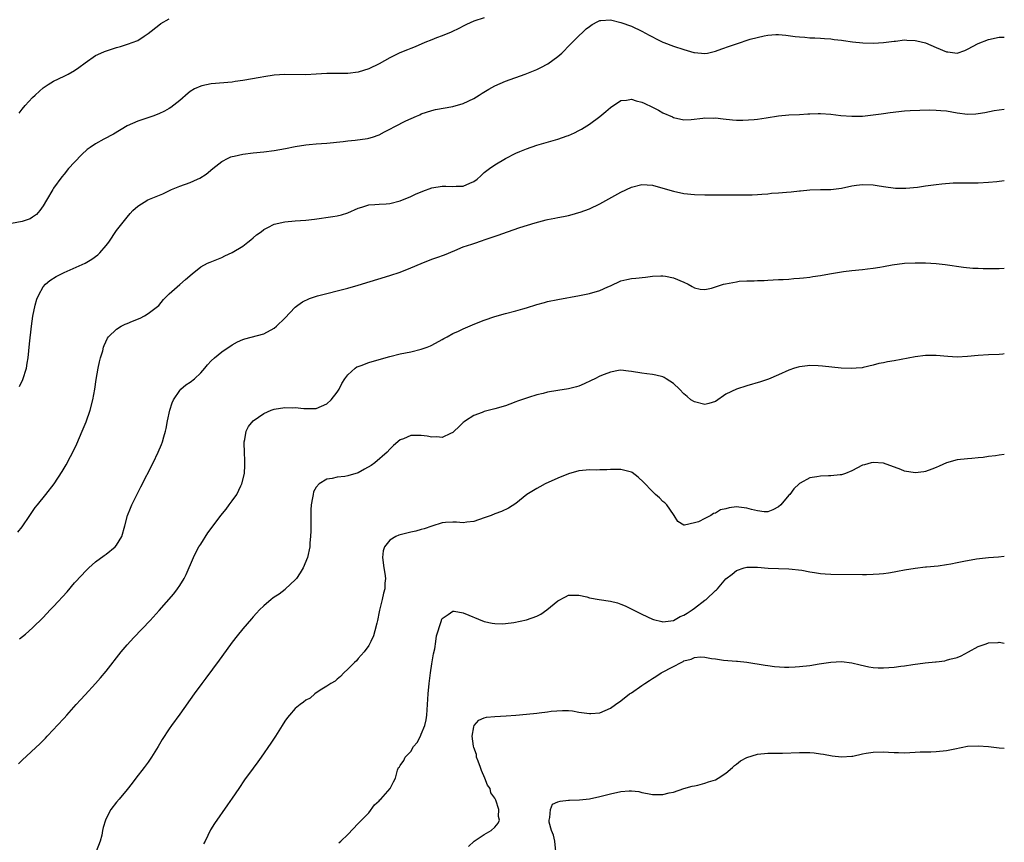
# Model space of a CAD drawing. Units: inches. Extents: x 2598000 to 2601000, y 1518000 to 1521000.
# Drawn here: x 2600813 to 2601000, y 1518299 to 1518455 of the extents above; entities that cross this region are included whole.
import ezdxf

# ---------------------------------------------------------------- set-up
doc = ezdxf.new("R2010")
doc.units = ezdxf.units.IN
doc.header["$MEASUREMENT"] = 0
doc.layers.add('LD25981518_10ft', color=254, linetype='Continuous')

msp = doc.modelspace()

# ---------------------------------------------------------------- linework, layer by layer
at = {"layer": 'LD25981518_10ft'}
for points, elevation in [([(2600901, 1518455.71), (2600899, 1518455.06), (2600897.58, 1518454.42), (2600897, 1518454.14), (2600896.28, 1518453.72), (2600894.67, 1518453), (2600893, 1518452.28), (2600891.88, 1518451.88), (2600891, 1518451.49), (2600889.7, 1518451), (2600887.81, 1518450.19), (2600887, 1518449.87), (2600886.36, 1518449.64), (2600884.94, 1518449.06), (2600884.79, 1518449), (2600883, 1518448.06), (2600881, 1518446.95), (2600879, 1518445.99), (2600877, 1518445.33), (2600875, 1518445.08), (2600873, 1518445.1), (2600871, 1518445.1), (2600869, 1518444.96), (2600867, 1518444.83), (2600863, 1518444.9), (2600861, 1518444.77), (2600859, 1518444.48), (2600858.35, 1518444.35), (2600855, 1518443.77), (2600853.58, 1518443.58), (2600853, 1518443.48), (2600849, 1518443.12), (2600847.22, 1518442.78), (2600847, 1518442.71), (2600845.81, 1518442.19), (2600845, 1518441.66), (2600844.62, 1518441.38), (2600843, 1518439.98), (2600841.34, 1518438.66), (2600841, 1518438.45), (2600840.08, 1518437.92), (2600839, 1518437.42), (2600837.86, 1518437), (2600836.56, 1518436.56), (2600835, 1518436.05), (2600833, 1518435.15), (2600830.42, 1518433.58), (2600828.58, 1518432.58), (2600827, 1518431.74), (2600825.93, 1518431), (2600825.39, 1518430.61), (2600824.34, 1518429.67), (2600823, 1518428.26), (2600821.86, 1518427), (2600821, 1518425.96), (2600820.58, 1518425.42), (2600819, 1518423.26), (2600818.83, 1518423), (2600817.64, 1518421), (2600817, 1518419.89), (2600816.38, 1518419), (2600815.72, 1518418.28), (2600815, 1518417.73), (2600814.54, 1518417.46), (2600813.23, 1518417), (2600813, 1518416.93), (2600811, 1518416.56)], 8470), ([(2600812.42, 1518437.58), (2600813, 1518438.35), (2600813.55, 1518439), (2600815, 1518440.52), (2600815.5, 1518441), (2600816.28, 1518441.72), (2600817, 1518442.35), (2600817.37, 1518442.63), (2600817.95, 1518443), (2600819, 1518443.63), (2600821, 1518444.57), (2600821.79, 1518445), (2600823, 1518445.71), (2600823.77, 1518446.23), (2600825, 1518447.15), (2600827, 1518448.51), (2600827.97, 1518449), (2600828.68, 1518449.32), (2600829.64, 1518449.64), (2600831, 1518450.06), (2600831.75, 1518450.25), (2600833.27, 1518450.73), (2600833.98, 1518451), (2600835, 1518451.42), (2600836.21, 1518452.21), (2600837, 1518452.7), (2600839, 1518454.33), (2600839.38, 1518454.62), (2600841, 1518455.52)], 8480), ([(2600812.47, 1518385.53), (2600813.14, 1518386.86), (2600813.82, 1518389), (2600813.96, 1518389.96), (2600814.14, 1518391), (2600814.38, 1518393.62), (2600814.77, 1518397), (2600815.06, 1518398.94), (2600815.51, 1518401), (2600815.83, 1518402.17), (2600816.16, 1518403), (2600817, 1518404.47), (2600817.44, 1518405), (2600818.27, 1518405.73), (2600819.51, 1518406.49), (2600821, 1518407.24), (2600825, 1518409.02), (2600826.26, 1518409.74), (2600827.42, 1518410.58), (2600827.81, 1518411), (2600829, 1518412.35), (2600829.5, 1518413), (2600831, 1518415.21), (2600833, 1518417.79), (2600833.56, 1518418.44), (2600834.08, 1518419), (2600835, 1518419.86), (2600836.95, 1518421.05), (2600839.78, 1518422.22), (2600841.44, 1518423), (2600843, 1518423.66), (2600845, 1518424.37), (2600846.4, 1518425), (2600846.83, 1518425.17), (2600848.06, 1518425.94), (2600849.29, 1518427), (2600851, 1518428.33), (2600852.26, 1518429), (2600852.76, 1518429.24), (2600853, 1518429.33), (2600853.4, 1518429.4), (2600855, 1518429.78), (2600857, 1518429.99), (2600859, 1518430.18), (2600861, 1518430.45), (2600863.15, 1518430.85), (2600865, 1518431.23), (2600867, 1518431.55), (2600867.62, 1518431.62), (2600869, 1518431.75), (2600871, 1518431.87), (2600874.15, 1518432.15), (2600875, 1518432.28), (2600876.39, 1518432.39), (2600878.73, 1518432.73), (2600879, 1518432.78), (2600879.71, 1518433), (2600881, 1518433.46), (2600882, 1518434), (2600883, 1518434.5), (2600883.95, 1518435), (2600886.07, 1518436.07), (2600888.07, 1518437), (2600888.73, 1518437.27), (2600889, 1518437.42), (2600891, 1518438.09), (2600891.72, 1518438.28), (2600895, 1518438.83), (2600897, 1518439.42), (2600899, 1518440.37), (2600900.04, 1518441), (2600900.61, 1518441.39), (2600901.86, 1518442.14), (2600903, 1518442.79), (2600905, 1518443.67), (2600908.79, 1518445), (2600911, 1518445.89), (2600911.76, 1518446.24), (2600913.08, 1518446.92), (2600915, 1518448.32), (2600915.77, 1518449), (2600917.37, 1518450.63), (2600919, 1518452.27), (2600919.77, 1518453), (2600920.41, 1518453.59), (2600921, 1518454.08), (2600921.54, 1518454.46), (2600922.58, 1518455), (2600923, 1518455.2), (2600923.19, 1518455.19), (2600925, 1518455.31), (2600927, 1518454.84), (2600929, 1518454.12), (2600931, 1518453.18), (2600932.39, 1518452.39), (2600933, 1518452.11), (2600933.72, 1518451.72), (2600935, 1518451.09), (2600935.2, 1518451), (2600937, 1518450.33), (2600939, 1518449.67), (2600940.88, 1518449.12), (2600941, 1518449.09), (2600943, 1518448.91), (2600943.49, 1518449), (2600945, 1518449.33), (2600946.2, 1518449.8), (2600947.71, 1518450.29), (2600949, 1518450.78), (2600951.64, 1518451.64), (2600954.3, 1518452.3), (2600955, 1518452.41), (2600956.52, 1518452.52), (2600957, 1518452.53), (2600958.39, 1518452.39), (2600960.18, 1518452.18), (2600961, 1518452.07), (2600962.02, 1518452.02), (2600963, 1518451.92), (2600963.9, 1518451.9), (2600965, 1518451.83), (2600965.77, 1518451.77), (2600967, 1518451.7), (2600967.6, 1518451.6), (2600969, 1518451.45), (2600969.38, 1518451.38), (2600971.12, 1518451.12), (2600973.07, 1518450.93), (2600975.11, 1518450.89), (2600977.01, 1518451.01), (2600979, 1518451.28), (2600979.28, 1518451.28), (2600981, 1518451.5), (2600981.44, 1518451.44), (2600983, 1518451.42), (2600983.33, 1518451.33), (2600985, 1518450.95), (2600987, 1518450.08), (2600989, 1518449.24), (2600989.23, 1518449.23), (2600991, 1518448.99), (2600992.5, 1518449.5), (2600993, 1518449.71), (2600995, 1518450.82), (2600997, 1518451.61), (2600999, 1518452), (2601000, 1518452.04)], 8460), ([(2600812.19, 1518357.81), (2600813, 1518358.81), (2600814.44, 1518361), (2600815.51, 1518362.49), (2600815.91, 1518363), (2600817.54, 1518365), (2600819.09, 1518367), (2600820.63, 1518369.37), (2600821.37, 1518370.63), (2600822.19, 1518372.19), (2600822.63, 1518373), (2600823.41, 1518374.59), (2600824.46, 1518377), (2600825.18, 1518378.82), (2600825.93, 1518381), (2600826.45, 1518383), (2600826.83, 1518385), (2600827.12, 1518386.88), (2600827.49, 1518389), (2600827.75, 1518390.25), (2600827.95, 1518391), (2600828.35, 1518392.35), (2600828.52, 1518393), (2600828.64, 1518393.36), (2600829.27, 1518394.73), (2600829.46, 1518395), (2600831, 1518396.47), (2600831.85, 1518397), (2600832.62, 1518397.38), (2600833, 1518397.52), (2600834.03, 1518397.97), (2600835.45, 1518398.55), (2600836.29, 1518399), (2600837, 1518399.41), (2600839, 1518400.96), (2600839.94, 1518402.06), (2600841, 1518403.17), (2600843, 1518404.93), (2600844.12, 1518405.88), (2600845.37, 1518407), (2600847, 1518408.3), (2600848.32, 1518409), (2600848.78, 1518409.22), (2600851, 1518410.11), (2600851.62, 1518410.38), (2600853, 1518411.02), (2600855, 1518412.23), (2600856, 1518413), (2600856.54, 1518413.46), (2600857, 1518413.81), (2600857.63, 1518414.37), (2600858.49, 1518415), (2600859, 1518415.41), (2600859.77, 1518415.77), (2600861, 1518416.44), (2600863, 1518416.88), (2600864.96, 1518417.04), (2600867, 1518417.17), (2600868.64, 1518417.36), (2600872.13, 1518417.87), (2600873, 1518418.03), (2600873.78, 1518418.22), (2600875, 1518418.61), (2600877, 1518419.5), (2600877.69, 1518419.69), (2600879, 1518420.12), (2600880.15, 1518420.15), (2600881, 1518420.24), (2600882.3, 1518420.3), (2600883, 1518420.37), (2600885, 1518420.88), (2600887, 1518421.72), (2600887.87, 1518422.13), (2600889.3, 1518422.7), (2600891, 1518423.32), (2600893, 1518423.65), (2600893.64, 1518423.64), (2600895, 1518423.58), (2600895.64, 1518423.64), (2600897, 1518423.65), (2600898.22, 1518424.22), (2600899, 1518424.52), (2600899.64, 1518425), (2600900.34, 1518425.66), (2600901, 1518426.25), (2600901.96, 1518427), (2600903, 1518427.73), (2600905, 1518428.95), (2600907, 1518429.95), (2600907.73, 1518430.27), (2600909, 1518430.77), (2600911, 1518431.45), (2600915, 1518432.6), (2600916.78, 1518433.22), (2600917, 1518433.3), (2600918.17, 1518433.83), (2600919, 1518434.24), (2600919.48, 1518434.52), (2600921, 1518435.46), (2600923, 1518436.92), (2600924.14, 1518437.86), (2600925, 1518438.61), (2600927, 1518439.99), (2600928.06, 1518440.06), (2600929, 1518440.21), (2600929.92, 1518439.92), (2600931, 1518439.63), (2600931.44, 1518439.44), (2600933, 1518438.69), (2600934.13, 1518438.12), (2600935, 1518437.62), (2600936.83, 1518436.83), (2600937, 1518436.73), (2600939, 1518436.31), (2600940.37, 1518436.37), (2600942.59, 1518436.59), (2600943, 1518436.66), (2600944.63, 1518436.63), (2600945, 1518436.64), (2600946.45, 1518436.45), (2600948.27, 1518436.27), (2600949, 1518436.24), (2600950.23, 1518436.23), (2600952.37, 1518436.37), (2600953, 1518436.44), (2600954.68, 1518436.68), (2600957, 1518437.05), (2600959, 1518437.21), (2600961, 1518437.31), (2600962.59, 1518437.41), (2600963, 1518437.45), (2600964.53, 1518437.47), (2600965, 1518437.51), (2600967, 1518437.36), (2600968.86, 1518437.14), (2600971, 1518436.97), (2600973, 1518437), (2600975, 1518437.21), (2600976.54, 1518437.46), (2600977, 1518437.5), (2600978.29, 1518437.71), (2600981, 1518438), (2600982.07, 1518438.07), (2600983.9, 1518438.1), (2600985.84, 1518438.16), (2600987, 1518438.14), (2600987.91, 1518438.09), (2600989, 1518437.98), (2600991, 1518437.62), (2600993, 1518437.37), (2600994.56, 1518437.44), (2600995, 1518437.48), (2600996.29, 1518437.71), (2600998.08, 1518438.08), (2600999, 1518438.22), (2601000, 1518438.35)], 8450), ([(2600812.53, 1518337.47), (2600813.62, 1518338.38), (2600815, 1518339.6), (2600817, 1518341.57), (2600818.34, 1518343), (2600819, 1518343.68), (2600821.55, 1518346.45), (2600823, 1518348.13), (2600824.36, 1518349.64), (2600825, 1518350.32), (2600825.72, 1518351), (2600827, 1518352.14), (2600828.62, 1518353.38), (2600829, 1518353.62), (2600830.72, 1518355), (2600831, 1518355.31), (2600832.01, 1518357), (2600832.58, 1518359), (2600833.09, 1518361), (2600833.61, 1518362.39), (2600833.89, 1518363), (2600835.57, 1518366.43), (2600837.96, 1518371), (2600838.91, 1518373), (2600839.53, 1518374.47), (2600839.73, 1518375), (2600839.98, 1518375.98), (2600840.3, 1518377), (2600840.44, 1518377.56), (2600840.69, 1518379), (2600841.1, 1518381), (2600841.55, 1518382.45), (2600841.79, 1518383), (2600843, 1518384.76), (2600843.21, 1518385), (2600844.15, 1518385.85), (2600845, 1518386.35), (2600845.8, 1518387), (2600847, 1518388.12), (2600847.8, 1518389), (2600848.32, 1518389.68), (2600849, 1518390.42), (2600849.63, 1518391), (2600851, 1518392.14), (2600853, 1518393.49), (2600853.99, 1518394.01), (2600855, 1518394.5), (2600855.38, 1518394.62), (2600859, 1518395.55), (2600861, 1518396.66), (2600861.4, 1518397), (2600863, 1518398.53), (2600865, 1518400.6), (2600865.5, 1518401), (2600866.36, 1518401.64), (2600867.7, 1518402.3), (2600869.23, 1518402.77), (2600875, 1518404.24), (2600877, 1518404.79), (2600883, 1518406.63), (2600885, 1518407.3), (2600887, 1518408.09), (2600889, 1518408.96), (2600891, 1518409.76), (2600891.94, 1518410.06), (2600893.39, 1518410.61), (2600895.39, 1518411.39), (2600897, 1518412.09), (2600898.64, 1518412.64), (2600899, 1518412.78), (2600900.67, 1518413.33), (2600901, 1518413.42), (2600903.66, 1518414.34), (2600905.43, 1518415), (2600907.79, 1518415.79), (2600910.7, 1518416.7), (2600912.77, 1518417.23), (2600913, 1518417.31), (2600914.43, 1518417.57), (2600915, 1518417.71), (2600916.09, 1518417.91), (2600917, 1518418.1), (2600917.7, 1518418.3), (2600919, 1518418.63), (2600919.26, 1518418.74), (2600921, 1518419.37), (2600923, 1518420.32), (2600927, 1518422.51), (2600929, 1518423.44), (2600931, 1518423.96), (2600933, 1518423.87), (2600935, 1518423.31), (2600937, 1518422.68), (2600939, 1518422.28), (2600941, 1518422.07), (2600943, 1518421.99), (2600947, 1518422.03), (2600947.99, 1518422.01), (2600950.03, 1518422.03), (2600951, 1518422), (2600951.97, 1518422.03), (2600953, 1518422.08), (2600953.84, 1518422.16), (2600955, 1518422.23), (2600955.7, 1518422.3), (2600957, 1518422.38), (2600958.51, 1518422.51), (2600959.42, 1518422.58), (2600961, 1518422.77), (2600961.22, 1518422.78), (2600963, 1518422.97), (2600965.03, 1518423.03), (2600967, 1518423.03), (2600969, 1518423.27), (2600971, 1518423.73), (2600971.83, 1518423.83), (2600973, 1518424), (2600975, 1518423.9), (2600975.8, 1518423.8), (2600977, 1518423.6), (2600979.31, 1518423.31), (2600981.27, 1518423.27), (2600983.49, 1518423.49), (2600985, 1518423.73), (2600987, 1518424), (2600988.13, 1518424.13), (2600990.28, 1518424.28), (2600991, 1518424.3), (2600995, 1518424.32), (2600997, 1518424.4), (2600998.55, 1518424.55), (2601000, 1518424.75)], 8440), ([(2600812.28, 1518313.72), (2600813, 1518314.42), (2600816.43, 1518317.56), (2600817.42, 1518318.58), (2600817.78, 1518319), (2600819, 1518320.27), (2600819.65, 1518321), (2600821, 1518322.42), (2600821.5, 1518323), (2600823.3, 1518325), (2600824.13, 1518325.87), (2600825, 1518326.86), (2600827, 1518329), (2600827.95, 1518330.05), (2600829, 1518331.33), (2600831.86, 1518335), (2600833, 1518336.36), (2600834.26, 1518337.74), (2600837.38, 1518341), (2600839.1, 1518342.9), (2600841.91, 1518346.09), (2600842.57, 1518347), (2600843, 1518347.63), (2600843.85, 1518349), (2600844.25, 1518349.75), (2600845.66, 1518353), (2600846.09, 1518353.91), (2600846.67, 1518355), (2600847, 1518355.55), (2600848.35, 1518357.65), (2600849.35, 1518359), (2600850.85, 1518361), (2600851.85, 1518362.15), (2600852.4, 1518363), (2600853, 1518363.77), (2600853.85, 1518365), (2600854.62, 1518366.62), (2600854.83, 1518367), (2600855.34, 1518369), (2600855.43, 1518370.57), (2600855.41, 1518371.41), (2600855.31, 1518373), (2600855.26, 1518374.74), (2600855.29, 1518375), (2600855.42, 1518375.42), (2600855.68, 1518377), (2600856.11, 1518377.89), (2600857.02, 1518378.98), (2600859, 1518380.39), (2600860.4, 1518381), (2600861, 1518381.22), (2600863, 1518381.53), (2600864.51, 1518381.49), (2600865, 1518381.53), (2600866.65, 1518381.35), (2600868.65, 1518381.35), (2600869, 1518381.37), (2600871, 1518382.22), (2600871.87, 1518383), (2600873, 1518384.45), (2600873.35, 1518385), (2600873.89, 1518386.11), (2600874.46, 1518387), (2600875, 1518387.73), (2600876.38, 1518389), (2600876.74, 1518389.26), (2600877, 1518389.35), (2600877.52, 1518389.52), (2600879, 1518390.1), (2600881, 1518390.7), (2600883, 1518391.27), (2600885, 1518391.75), (2600887, 1518392.16), (2600889, 1518392.63), (2600890.09, 1518393), (2600890.75, 1518393.25), (2600891, 1518393.37), (2600893, 1518394.49), (2600893.31, 1518394.69), (2600893.91, 1518395), (2600895, 1518395.6), (2600896.09, 1518396.09), (2600897, 1518396.53), (2600898.72, 1518397.28), (2600900.16, 1518397.84), (2600901, 1518398.16), (2600903, 1518398.84), (2600905, 1518399.42), (2600907, 1518399.94), (2600908.32, 1518400.32), (2600909, 1518400.49), (2600911, 1518401.12), (2600912.48, 1518401.52), (2600913, 1518401.68), (2600915, 1518402.09), (2600919.14, 1518402.86), (2600921, 1518403.25), (2600923, 1518403.83), (2600924.52, 1518404.52), (2600925, 1518404.72), (2600927, 1518405.62), (2600928.13, 1518405.87), (2600929, 1518406.09), (2600929.85, 1518406.15), (2600931.66, 1518406.34), (2600933, 1518406.51), (2600934.58, 1518406.58), (2600935, 1518406.61), (2600935.47, 1518406.53), (2600937, 1518406.23), (2600939, 1518405.38), (2600939.82, 1518405), (2600940.59, 1518404.59), (2600941, 1518404.3), (2600942.08, 1518404.08), (2600943, 1518403.97), (2600944.23, 1518404.23), (2600946.54, 1518405), (2600946.9, 1518405.1), (2600949, 1518405.48), (2600949.55, 1518405.55), (2600951, 1518405.64), (2600952.38, 1518405.62), (2600953, 1518405.68), (2600954.31, 1518405.69), (2600955, 1518405.76), (2600957, 1518405.88), (2600957.91, 1518405.91), (2600959, 1518405.99), (2600959.93, 1518406.07), (2600961, 1518406.12), (2600961.78, 1518406.22), (2600963, 1518406.35), (2600963.55, 1518406.45), (2600965, 1518406.68), (2600966.71, 1518407), (2600969, 1518407.36), (2600969.39, 1518407.39), (2600971, 1518407.6), (2600973, 1518407.8), (2600973.93, 1518407.93), (2600975, 1518408.03), (2600976.27, 1518408.27), (2600977, 1518408.35), (2600978.67, 1518408.67), (2600980.98, 1518408.98), (2600983, 1518409.09), (2600985, 1518409.06), (2600987, 1518408.92), (2600988.73, 1518408.73), (2600992.22, 1518408.23), (2600994.03, 1518408.03), (2600995, 1518408.03), (2600995.96, 1518407.96), (2600997, 1518408), (2600997.99, 1518407.99), (2600999, 1518408), (2601000, 1518408.07)], 8430), ([(2601000, 1518391.73), (2600999.7, 1518391.7), (2600999, 1518391.62), (2600997, 1518391.55), (2600995, 1518391.44), (2600993, 1518391.25), (2600991, 1518391.14), (2600989.24, 1518391.24), (2600987, 1518391.43), (2600985, 1518391.42), (2600983, 1518391.18), (2600979, 1518390.43), (2600977.76, 1518390.24), (2600977, 1518390.05), (2600976.09, 1518389.91), (2600975, 1518389.56), (2600973.12, 1518389.12), (2600972.91, 1518389.09), (2600971.81, 1518389), (2600971, 1518388.94), (2600968.95, 1518389.05), (2600965.39, 1518389.39), (2600964.54, 1518389.46), (2600963, 1518389.5), (2600962.52, 1518389.48), (2600961, 1518389.29), (2600960.77, 1518389.24), (2600960.04, 1518389), (2600959, 1518388.64), (2600957, 1518387.73), (2600955.08, 1518386.92), (2600953.57, 1518386.43), (2600951, 1518385.67), (2600949, 1518385.02), (2600947, 1518384.04), (2600945, 1518382.67), (2600943.73, 1518382.27), (2600943, 1518382.09), (2600941, 1518382.58), (2600940.32, 1518383), (2600939.6, 1518383.6), (2600939, 1518384.16), (2600938.15, 1518385), (2600937, 1518386.08), (2600935.61, 1518387), (2600935.23, 1518387.23), (2600935, 1518387.34), (2600933.68, 1518387.68), (2600933, 1518387.81), (2600931.95, 1518387.95), (2600931, 1518388.04), (2600929, 1518388.41), (2600928.48, 1518388.48), (2600927, 1518388.62), (2600926.56, 1518388.56), (2600925, 1518388.28), (2600923.83, 1518387.83), (2600923, 1518387.48), (2600922.01, 1518387), (2600921.34, 1518386.66), (2600919.99, 1518386.01), (2600919, 1518385.62), (2600918.53, 1518385.47), (2600917, 1518385.11), (2600915, 1518384.8), (2600913, 1518384.43), (2600912.19, 1518384.19), (2600911, 1518383.92), (2600909.41, 1518383.41), (2600909, 1518383.31), (2600907.29, 1518382.71), (2600907, 1518382.59), (2600905.83, 1518382.17), (2600905, 1518381.84), (2600903, 1518381.26), (2600901, 1518380.76), (2600900.59, 1518380.59), (2600899, 1518379.99), (2600897.43, 1518379), (2600897.18, 1518378.82), (2600897, 1518378.65), (2600896.12, 1518377.88), (2600895.26, 1518377), (2600895, 1518376.76), (2600894.59, 1518376.59), (2600893, 1518375.82), (2600891.96, 1518375.96), (2600891, 1518375.9), (2600890.09, 1518376.09), (2600889, 1518376.23), (2600888.19, 1518376.19), (2600887, 1518376.22), (2600885.58, 1518375.58), (2600885, 1518375.37), (2600883.73, 1518374.27), (2600883, 1518373.58), (2600882.48, 1518373), (2600880.13, 1518371), (2600879.48, 1518370.52), (2600878.2, 1518369.8), (2600877, 1518369.09), (2600875, 1518368.51), (2600874.41, 1518368.41), (2600873, 1518368.3), (2600872.03, 1518368.03), (2600871, 1518367.89), (2600869.53, 1518367), (2600869, 1518366.38), (2600868.5, 1518365.5), (2600868.39, 1518365), (2600868.31, 1518364.31), (2600868.03, 1518363), (2600867.97, 1518362.03), (2600867.94, 1518361), (2600867.97, 1518358.03), (2600867.93, 1518357), (2600867.8, 1518355.8), (2600867.75, 1518355), (2600867.33, 1518353), (2600866.52, 1518351), (2600865.93, 1518350.07), (2600865.21, 1518349), (2600865, 1518348.71), (2600863.17, 1518347), (2600863.1, 1518346.9), (2600861.97, 1518346.03), (2600861, 1518345.44), (2600860.75, 1518345.25), (2600860.42, 1518345), (2600859, 1518343.78), (2600858.22, 1518343), (2600857.64, 1518342.36), (2600857, 1518341.68), (2600856.69, 1518341.31), (2600855, 1518339.38), (2600853.95, 1518338.05), (2600853, 1518336.89), (2600851, 1518334.11), (2600850.54, 1518333.46), (2600847.99, 1518330.01), (2600847.22, 1518329), (2600845.76, 1518327), (2600843, 1518323.14), (2600841.44, 1518321), (2600841, 1518320.37), (2600839.68, 1518318.32), (2600838.91, 1518317), (2600837.66, 1518315), (2600837, 1518314.05), (2600836.21, 1518313), (2600834.65, 1518311), (2600833.95, 1518310.05), (2600833, 1518308.84), (2600831.49, 1518307), (2600831, 1518306.43), (2600829.9, 1518305), (2600829, 1518303.33), (2600828.85, 1518303), (2600828.41, 1518301.59), (2600828.33, 1518301), (2600828.16, 1518300.16), (2600827.85, 1518299), (2600827.07, 1518297)], 8420), ([(2601000, 1518372.57), (2600999, 1518372.49), (2600998.34, 1518372.34), (2600997, 1518372.19), (2600996, 1518372), (2600995, 1518371.93), (2600993.81, 1518371.81), (2600993, 1518371.79), (2600991, 1518371.59), (2600989, 1518371.01), (2600987.61, 1518370.39), (2600987, 1518370.09), (2600986.2, 1518369.8), (2600985, 1518369.32), (2600984.7, 1518369.3), (2600983, 1518369.1), (2600981, 1518369.42), (2600980.28, 1518369.72), (2600977, 1518370.95), (2600975, 1518371.08), (2600974.65, 1518371), (2600973.38, 1518370.62), (2600973, 1518370.53), (2600971, 1518369.5), (2600969.77, 1518369), (2600969, 1518368.74), (2600968.74, 1518368.74), (2600967, 1518368.55), (2600966.54, 1518368.54), (2600965, 1518368.46), (2600964.33, 1518368.33), (2600963, 1518368.12), (2600961.15, 1518367.15), (2600961, 1518367.09), (2600960.92, 1518367), (2600959.92, 1518366.08), (2600959.17, 1518365), (2600959, 1518364.85), (2600957.43, 1518363), (2600957, 1518362.62), (2600955.94, 1518362.06), (2600955, 1518361.66), (2600954.31, 1518361.69), (2600953, 1518361.84), (2600951.86, 1518362.14), (2600951, 1518362.4), (2600949.43, 1518362.57), (2600949, 1518362.61), (2600947.59, 1518362.41), (2600947, 1518362.24), (2600945.97, 1518362.03), (2600945, 1518361.41), (2600944.63, 1518361.37), (2600944.11, 1518361), (2600943, 1518360.41), (2600941.78, 1518359.78), (2600941, 1518359.55), (2600939.13, 1518359.13), (2600939, 1518359.16), (2600937.83, 1518359.83), (2600937.15, 1518361), (2600937, 1518361.14), (2600935.74, 1518363), (2600935.39, 1518363.39), (2600935, 1518363.66), (2600934.36, 1518364.36), (2600933.58, 1518365), (2600933.3, 1518365.3), (2600933, 1518365.55), (2600931.33, 1518367.33), (2600930.29, 1518368.29), (2600929.14, 1518369.14), (2600929, 1518369.21), (2600928.74, 1518369.26), (2600927, 1518369.74), (2600926.29, 1518369.71), (2600925, 1518369.71), (2600924.34, 1518369.66), (2600923, 1518369.64), (2600922.38, 1518369.62), (2600921, 1518369.66), (2600920.42, 1518369.58), (2600919, 1518369.46), (2600917, 1518368.92), (2600915, 1518368.07), (2600912.6, 1518367), (2600911.59, 1518366.41), (2600911, 1518366.1), (2600909.11, 1518365), (2600907, 1518363.29), (2600905.63, 1518362.37), (2600904.28, 1518361.72), (2600903, 1518361.27), (2600902.33, 1518361), (2600901, 1518360.51), (2600899, 1518359.81), (2600897.69, 1518359.69), (2600897, 1518359.59), (2600895.71, 1518359.71), (2600895, 1518359.71), (2600893.63, 1518359.63), (2600893, 1518359.55), (2600891, 1518358.96), (2600889.56, 1518358.44), (2600889, 1518358.33), (2600887.98, 1518358.02), (2600887, 1518357.83), (2600884.75, 1518357.25), (2600884.17, 1518357), (2600883, 1518356.25), (2600881.99, 1518355), (2600881.76, 1518354.24), (2600881.63, 1518353), (2600881.88, 1518351), (2600882.07, 1518349.93), (2600882.16, 1518349), (2600882.07, 1518348.07), (2600882.04, 1518347), (2600881.82, 1518346.18), (2600881.55, 1518345), (2600881.05, 1518342.95), (2600881, 1518342.63), (2600880.63, 1518341), (2600880.51, 1518340.51), (2600880.18, 1518339), (2600879.91, 1518338.09), (2600879.42, 1518337), (2600879, 1518336.22), (2600878.11, 1518335), (2600877, 1518333.77), (2600876.67, 1518333.33), (2600876.29, 1518333), (2600875, 1518331.71), (2600874.24, 1518331), (2600873.64, 1518330.36), (2600873, 1518329.84), (2600872.59, 1518329.41), (2600871.76, 1518329), (2600871, 1518328.49), (2600869.73, 1518327.73), (2600868.7, 1518327), (2600867.81, 1518326.19), (2600867, 1518325.8), (2600866.56, 1518325.44), (2600865.91, 1518325), (2600865, 1518324.22), (2600863.88, 1518323), (2600863.5, 1518322.5), (2600863, 1518321.81), (2600862.48, 1518321), (2600861.24, 1518319), (2600860.36, 1518317.64), (2600858.54, 1518315), (2600857.9, 1518314.1), (2600857, 1518312.9), (2600855.37, 1518310.63), (2600854.24, 1518309), (2600853, 1518307.17), (2600852.1, 1518305.9), (2600849.63, 1518302.37), (2600848.88, 1518301.12), (2600847.82, 1518299), (2600847.55, 1518298.45)], 8410), ([(2600873.33, 1518298.67), (2600873.69, 1518299), (2600875, 1518300.26), (2600877, 1518302.32), (2600877.6, 1518303), (2600879, 1518304.39), (2600880.12, 1518305.88), (2600881, 1518306.68), (2600881.13, 1518306.87), (2600881.28, 1518307), (2600883.08, 1518309), (2600883.7, 1518310.3), (2600884.1, 1518311), (2600884.5, 1518312.5), (2600884.68, 1518313), (2600884.84, 1518313.16), (2600885, 1518313.41), (2600885.69, 1518314.31), (2600885.91, 1518315), (2600887, 1518316.08), (2600887.53, 1518317), (2600888.23, 1518317.77), (2600888.82, 1518319), (2600889, 1518319.33), (2600889.65, 1518321), (2600889.92, 1518322.08), (2600890.08, 1518323), (2600890.21, 1518325), (2600890.29, 1518327), (2600890.47, 1518329), (2600890.72, 1518331), (2600891, 1518332.74), (2600891.33, 1518334.67), (2600891.57, 1518335.57), (2600891.79, 1518337), (2600891.9, 1518338.1), (2600892.78, 1518340.78), (2600892.82, 1518341), (2600892.86, 1518341.14), (2600893, 1518341.38), (2600894.1, 1518342.1), (2600895, 1518342.77), (2600895.25, 1518342.75), (2600897, 1518342.45), (2600901, 1518340.83), (2600902.48, 1518340.48), (2600903, 1518340.39), (2600904.37, 1518340.37), (2600905, 1518340.42), (2600906.64, 1518340.64), (2600909, 1518341.14), (2600911, 1518341.84), (2600911.78, 1518342.22), (2600912.93, 1518343), (2600915, 1518344.71), (2600916.48, 1518345.52), (2600917, 1518345.79), (2600918.16, 1518345.84), (2600919, 1518345.82), (2600920.51, 1518345.49), (2600921, 1518345.33), (2600922.89, 1518345), (2600925, 1518344.7), (2600926.33, 1518344.33), (2600927, 1518344.1), (2600927.79, 1518343.79), (2600931, 1518342.17), (2600933, 1518341.24), (2600933.18, 1518341.18), (2600934.78, 1518340.78), (2600935, 1518340.76), (2600937, 1518341.01), (2600938.26, 1518341.74), (2600939, 1518341.98), (2600939.59, 1518342.41), (2600940.56, 1518343), (2600941, 1518343.32), (2600943, 1518344.85), (2600943.21, 1518345), (2600945, 1518346.67), (2600945.19, 1518346.81), (2600945.39, 1518347), (2600947, 1518348.94), (2600948.18, 1518349.82), (2600949, 1518350.5), (2600950.49, 1518351), (2600951, 1518351.15), (2600953, 1518351.12), (2600955.04, 1518350.96), (2600959, 1518350.84), (2600961.46, 1518350.54), (2600963, 1518350.23), (2600963.86, 1518350.14), (2600965, 1518349.95), (2600965.87, 1518349.87), (2600967, 1518349.82), (2600973, 1518349.73), (2600973.76, 1518349.76), (2600975, 1518349.78), (2600976.15, 1518349.85), (2600977, 1518349.95), (2600977.96, 1518350.04), (2600979, 1518350.25), (2600979.65, 1518350.35), (2600981, 1518350.63), (2600983.02, 1518350.98), (2600985, 1518351.19), (2600985.19, 1518351.19), (2600987.42, 1518351.42), (2600989, 1518351.63), (2600989.79, 1518351.79), (2600991, 1518352.01), (2600992.29, 1518352.29), (2600994.7, 1518352.7), (2600997, 1518352.97), (2600998.87, 1518353.13), (2601000, 1518353.24)], 8400), ([(2600898, 1518298), (2600899.06, 1518299), (2600901, 1518300.23), (2600902.29, 1518301), (2600903, 1518301.63), (2600903.61, 1518302.39), (2600903.91, 1518303), (2600903.67, 1518303.67), (2600903.76, 1518305), (2600903.21, 1518306.79), (2600903.06, 1518307.06), (2600903, 1518307.19), (2600902.21, 1518308.21), (2600902.08, 1518309), (2600901.62, 1518309.62), (2600901.12, 1518311), (2600900.43, 1518312.43), (2600900.24, 1518313), (2600899.8, 1518314.2), (2600899.54, 1518315), (2600899.49, 1518315.49), (2600899, 1518316.82), (2600898.92, 1518317.08), (2600898.7, 1518319), (2600899, 1518320.77), (2600899.09, 1518321), (2600899.97, 1518322.03), (2600901, 1518322.46), (2600901.42, 1518322.58), (2600903, 1518322.74), (2600905.16, 1518322.84), (2600907.03, 1518322.97), (2600909, 1518323.16), (2600911, 1518323.37), (2600911.44, 1518323.44), (2600913, 1518323.61), (2600913.71, 1518323.71), (2600915.87, 1518323.87), (2600917, 1518323.84), (2600917.77, 1518323.77), (2600919, 1518323.57), (2600921, 1518323.27), (2600921.28, 1518323.28), (2600923, 1518323.44), (2600925, 1518324.3), (2600925.96, 1518325), (2600927, 1518325.68), (2600928.67, 1518327), (2600929, 1518327.21), (2600931, 1518328.59), (2600931.54, 1518329), (2600932.42, 1518329.58), (2600933, 1518329.92), (2600933.67, 1518330.33), (2600934.66, 1518331), (2600937, 1518332.22), (2600938.45, 1518333), (2600938.83, 1518333.17), (2600939, 1518333.29), (2600940.39, 1518333.61), (2600941, 1518333.96), (2600942.1, 1518334.1), (2600943, 1518334.02), (2600944.24, 1518333.76), (2600945, 1518333.71), (2600946.54, 1518333.46), (2600949, 1518333.25), (2600949.22, 1518333.22), (2600951, 1518333.04), (2600954.47, 1518332.47), (2600955, 1518332.42), (2600956.25, 1518332.25), (2600958.12, 1518332.12), (2600959, 1518332.12), (2600960.16, 1518332.16), (2600961, 1518332.21), (2600963, 1518332.45), (2600964.74, 1518332.74), (2600967, 1518333.08), (2600969, 1518333.19), (2600971, 1518332.95), (2600972.56, 1518332.56), (2600974.2, 1518332.2), (2600975, 1518332.07), (2600976, 1518332), (2600977, 1518331.97), (2600979, 1518332.09), (2600980.27, 1518332.27), (2600981, 1518332.35), (2600982.61, 1518332.61), (2600984.93, 1518332.93), (2600986.87, 1518333.13), (2600987, 1518333.15), (2600988.68, 1518333.32), (2600989, 1518333.41), (2600989.65, 1518333.65), (2600991, 1518333.95), (2600991.76, 1518334.24), (2600993.16, 1518335), (2600995, 1518336.03), (2600996.57, 1518336.57), (2600997, 1518336.76), (2600998.83, 1518336.83), (2600999, 1518336.86), (2601000, 1518336.65)], 8390), ([(2600914.59, 1518297), (2600914.43, 1518299), (2600914.14, 1518300.14), (2600913.79, 1518301), (2600913.37, 1518302.63), (2600913.32, 1518303), (2600913.5, 1518303.5), (2600913.59, 1518305), (2600914, 1518306), (2600915, 1518306.48), (2600915.41, 1518306.59), (2600917, 1518306.77), (2600917.23, 1518306.77), (2600919.15, 1518306.85), (2600921, 1518307.07), (2600923, 1518307.48), (2600925, 1518307.99), (2600927, 1518308.42), (2600928.56, 1518308.56), (2600929, 1518308.56), (2600930.41, 1518308.41), (2600931, 1518308.27), (2600932.09, 1518308.09), (2600933, 1518307.84), (2600933.89, 1518307.89), (2600935, 1518307.84), (2600936.17, 1518308.17), (2600937, 1518308.34), (2600938.99, 1518308.99), (2600940.57, 1518309.43), (2600941, 1518309.54), (2600941.66, 1518309.66), (2600943, 1518310), (2600943.71, 1518310.29), (2600945, 1518310.69), (2600945.55, 1518311), (2600947, 1518311.91), (2600948.27, 1518313), (2600948.62, 1518313.38), (2600949, 1518313.64), (2600949.75, 1518314.25), (2600951, 1518314.94), (2600953, 1518315.53), (2600955, 1518315.71), (2600957.75, 1518315.75), (2600961, 1518315.88), (2600961.88, 1518315.88), (2600963, 1518315.85), (2600963.79, 1518315.79), (2600965, 1518315.64), (2600965.56, 1518315.56), (2600967.24, 1518315.24), (2600969.01, 1518315.01), (2600971, 1518315.16), (2600971.19, 1518315.19), (2600973, 1518315.61), (2600973.71, 1518315.71), (2600975, 1518315.95), (2600977, 1518315.98), (2600977.93, 1518315.93), (2600979, 1518315.84), (2600979.85, 1518315.85), (2600981, 1518315.81), (2600983, 1518315.93), (2600983.96, 1518315.96), (2600985, 1518316.01), (2600986.02, 1518316.02), (2600987, 1518316.05), (2600989, 1518316.23), (2600990.56, 1518316.56), (2600993, 1518317.04), (2600995, 1518317.16), (2600997, 1518316.99), (2600999, 1518316.73), (2601000, 1518316.69)], 8380)]:
    msp.add_lwpolyline(points, dxfattribs=dict(at, elevation=elevation))

doc.saveas('drawing.dxf')
